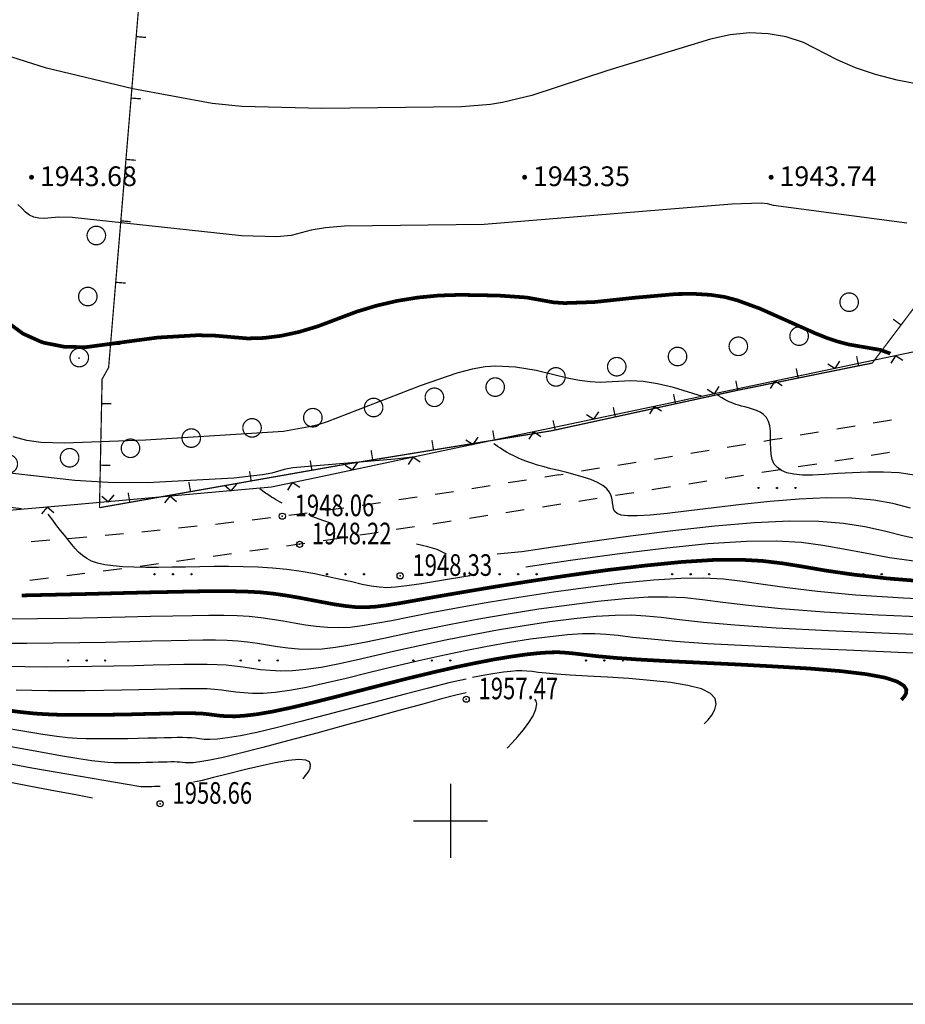
# Model space of a CAD drawing. Units: metres. Extents: x 16709 to 18530, y 22157 to 24618.
# Drawn here: x 18181 to 18253, y 23837 to 23917 of the extents above; entities that cross this region are included whole.
import ezdxf

# ---------------------------------------------------------------- set-up
doc = ezdxf.new("R2010")
doc.units = ezdxf.units.M
doc.header["$PDSIZE"] = 3
doc.linetypes.add('CONTI', pattern=[0])
for name, color, linetype in [('20-20', 7, 'Continuous'), ('71131000', 250, 'Continuous'), ('82311000', 7, 'Continuous'), ('GOR_B0', 14, 'CONTI'), ('GORIZ0', 9, 'CONTI'), ('PI_OT0', 13, 'CONTI'), ('PI_ST0', 6, 'CONTI'), ('R_Поверхность1_CNT-MAJ', 7, 'Continuous'), ('R_Поверхность1_CNT-MIN', 7, 'Continuous'), ('SIT_L0', 7, 'CONTI'), ('ZAPSK0', 7, 'CONTI'), ('РАМКА', 7, 'Continuous')]:
    doc.layers.add(name, color=color, linetype=linetype)
doc.styles.add('D431', font='txt')
doc.styles.add('SHRFT', font='TXT', dxfattribs={"width": 0.75})

# ---------------------------------------------------------------- blocks, each defined once
blk = doc.blocks.new('*U223')
at = {"layer": '20-20'}
blk.add_hatch(color=256, dxfattribs=at).paths.add_polyline_path([(21465.823, 23552.206, 1), (21466.223, 23552.206, 1)], flags=0)
at = {"layer": '20-20', "color": 104, "true_color": 0x009926, "style": 'D431'}
blk.add_text('1943.68', height=1.6, dxfattribs=at).set_placement((21466.696, 23551.486, 1943.68))
blk = doc.blocks.new('*U226')
at = {"layer": '20-20'}
blk.add_hatch(color=256, dxfattribs=at).paths.add_polyline_path([(21505.823, 23552.206, 1), (21506.223, 23552.206, 1)], flags=0)
at = {"layer": '20-20', "color": 104, "true_color": 0x009926, "style": 'D431'}
blk.add_text('1943.35', height=1.6, dxfattribs=at).set_placement((21506.696, 23551.486, 1943.349))
blk = doc.blocks.new('*U230')
at = {"layer": '20-20'}
blk.add_hatch(color=256, dxfattribs=at).paths.add_polyline_path([(21525.823, 23552.206, 1), (21526.223, 23552.206, 1)], flags=0)
at = {"layer": '20-20', "color": 104, "true_color": 0x009926, "style": 'D431'}
blk.add_text('1943.74', height=1.6, dxfattribs=at).set_placement((21526.696, 23551.486, 1943.744))
blk = doc.blocks.new('*U240')
at = {"layer": '71131000', "linetype": 'Continuous', "const_width": 0.1}
for points in [[(21471.176, 23546.736, 1), (21471.383, 23548.222, 1)], [(21470.485, 23541.784, 1), (21470.692, 23543.27, 1)], [(21469.794, 23536.832, 1), (21470.001, 23538.318, 1)]]:
    blk.add_lwpolyline(points, format="xyb", close=True, dxfattribs=at)
at = {"layer": '71131000', "flags": 128}
blk.add_lwpolyline([(21469.884, 23537.476), (21469.898, 23537.575)], dxfattribs=at)
blk = doc.blocks.new('*U241')
at = {"layer": '71131000', "linetype": 'Continuous', "const_width": 0.1}
for points in [[(21531.771, 23541.596, 1), (21532.934, 23542.543, 1)], [(21527.553, 23539.192, 1), (21529.032, 23539.441, 1)], [(21522.622, 23538.365, 1), (21524.101, 23538.613, 1)], [(21517.691, 23537.538, 1), (21519.17, 23537.786, 1)], [(21512.76, 23536.71, 1), (21514.239, 23536.959, 1)], [(21507.828, 23535.883, 1), (21509.308, 23536.131, 1)], [(21502.897, 23535.056, 1), (21504.377, 23535.304, 1)], [(21497.966, 23534.228, 1), (21499.446, 23534.477, 1)], [(21493.035, 23533.401, 1), (21494.515, 23533.649, 1)], [(21488.104, 23532.574, 1), (21489.584, 23532.822, 1)], [(21483.173, 23531.746, 1), (21484.652, 23531.994, 1)], [(21478.242, 23530.919, 1), (21479.721, 23531.167, 1)], [(21473.311, 23530.092, 1), (21474.79, 23530.34, 1)], [(21468.365, 23529.372, 1), (21469.858, 23529.523, 1)], [(21458.416, 23528.364, 1), (21459.909, 23528.515, 1)], [(21463.391, 23528.868, 1), (21464.883, 23529.019, 1)], [(21453.442, 23527.86, 1), (21454.934, 23528.011, 1)], [(21448.467, 23527.357, 1), (21449.96, 23527.508, 1)]]:
    blk.add_lwpolyline(points, format="xyb", close=True, dxfattribs=at)
at = {"layer": '71131000', "flags": 128}
blk.add_lwpolyline([(21449.114, 23527.422), (21449.213, 23527.432)], dxfattribs=at)
blk = doc.blocks.new('*U292')
at = {"layer": '82311000', "flags": 128}
blk.add_lwpolyline([(21471.596, 23524.668, 0.1, 0.1, 0), (21474.058, 23525.102, 0.1, 0.1, 0), (21478.982, 23525.97, 0.1, 0.1, 0), (21483.906, 23526.839, 0.1, 0.1, 0), (21488.83, 23527.707, 0.1, 0.1, 0), (21491.625, 23528.2, 0.1, 0.1, 0), (21493.759, 23528.547, 0.1, 0.1, 0), (21498.694, 23529.35, 0.1, 0.1, 0), (21503.629, 23530.153, 0.1, 0.1, 0), (21508.294, 23530.912, 0.1, 0.1, 0), (21508.562, 23530.97, 0.1, 0.1, 0), (21513.447, 23532.034, 0.1, 0.1, 0), (21518.333, 23533.098, 0.1, 0.1, 0), (21523.177, 23534.153, 0.1, 0.1, 0), (21523.373, 23534.193, 0.1, 0.1, 0), (21528.274, 23535.185, 0.1, 0.1, 0), (21533.174, 23536.177, 0.1, 0.1, 0), (21534.29, 23536.402, 0.1, 0.1, 0), (21536.618, 23539.484, 0.1, 0.1, 0), (21538.787, 23542.355, 0.1, 0.1, 0)], format="xyseb", dxfattribs=at)
at = {"layer": '82311000', "linetype": 'Continuous', "const_width": 0.1}
for points in [[(21536.618, 23539.484), (21535.98, 23539.966)], [(21533.174, 23536.177), (21533.016, 23536.961)], [(21528.274, 23535.185), (21528.115, 23535.969)], [(21523.373, 23534.193), (21523.214, 23534.977)], [(21518.333, 23533.098), (21518.163, 23533.88)], [(21513.447, 23532.034), (21513.277, 23532.816)], [(21508.562, 23530.97), (21508.392, 23531.752)], [(21503.629, 23530.153), (21503.501, 23530.943)], [(21498.694, 23529.35), (21498.566, 23530.14)], [(21493.759, 23528.547), (21493.631, 23529.337)], [(21488.83, 23527.707), (21488.692, 23528.495)], [(21483.906, 23526.839), (21483.767, 23527.627)], [(21478.982, 23525.97), (21478.843, 23526.758)], [(21474.058, 23525.102), (21473.919, 23525.89)]]:
    blk.add_lwpolyline(points, dxfattribs=at)
blk = doc.blocks.new('*U293')
at = {"layer": '82311000', "flags": 128}
blk.add_lwpolyline([(21474.989, 23567.868, 0.1, 0.1, 0), (21474.574, 23562.885, 0.1, 0.1, 0), (21474.401, 23560.81, 0.1, 0.1, 0), (21474.159, 23557.902, 0.1, 0.1, 0), (21473.743, 23552.92, 0.1, 0.1, 0), (21473.328, 23547.937, 0.1, 0.1, 0), (21472.913, 23542.954, 0.1, 0.1, 0), (21472.498, 23537.971, 0.1, 0.1, 0), (21472.337, 23536.045, 0.1, 0.1, 0), (21471.808, 23535.093, 0.1, 0.1, 0), (21471.768, 23533.116, 0.1, 0.1, 0), (21471.666, 23528.117, 0.1, 0.1, 0), (21471.596, 23524.668, 0, 0, 0)], format="xyseb", dxfattribs=at)
at = {"layer": '82311000', "linetype": 'Continuous', "const_width": 0.1}
for points in [[(21474.574, 23562.885), (21475.371, 23562.819)], [(21474.159, 23557.902), (21474.956, 23557.836)], [(21473.743, 23552.92), (21474.541, 23552.853)], [(21473.328, 23547.937), (21474.125, 23547.87)], [(21472.913, 23542.954), (21473.71, 23542.888)], [(21472.498, 23537.971), (21473.295, 23537.905)], [(21471.768, 23533.116), (21472.568, 23533.099)], [(21471.666, 23528.117), (21472.466, 23528.1)]]:
    blk.add_lwpolyline(points, dxfattribs=at)
blk = doc.blocks.new('BL_2016')
at = {"color": 0}
for centre in [(0, 0), (1.5, 0), (3, 0)]:
    blk.add_circle(centre, 0.05, dxfattribs=at)
blk = doc.blocks.new('урнке5')
at = {"color": 1}
blk.add_lwpolyline([(21251.342, 23813.714), (21784.902, 23813.714), (21784.902, 23485.107), (21251.342, 23485.107)], close=True, dxfattribs=at)
at = {"layer": 'GOR_B0', "color": 14, "const_width": 0.3, "elevation": 1936.53}
for points in [[(21536.587, 23509.808), (21536.797, 23510.038), (21536.967, 23510.318), (21536.997, 23510.638), (21536.787, 23510.958), (21536.247, 23511.288), (21535.267, 23511.608), (21533.757, 23511.888), (21531.667, 23512.138), (21529.117, 23512.348), (21526.277, 23512.518), (21523.307, 23512.678), (21520.367, 23512.818), (21517.647, 23512.948), (21515.297, 23513.078), (21513.447, 23513.208), (21512.027, 23513.338), (21510.957, 23513.458), (21510.117, 23513.558), (21509.427, 23513.628), (21508.767, 23513.668), (21508.037, 23513.658), (21507.167, 23513.598), (21506.137, 23513.488), (21504.947, 23513.318), (21503.607, 23513.098), (21502.107, 23512.808), (21500.467, 23512.468), (21498.677, 23512.058), (21496.757, 23511.598), (21494.767, 23511.098), (21492.747, 23510.578), (21490.757, 23510.068), (21488.877, 23509.598), (21487.147, 23509.188), (21485.637, 23508.868), (21484.377, 23508.648), (21483.357, 23508.528), (21482.537, 23508.468), (21481.867, 23508.478), (21481.317, 23508.518), (21480.837, 23508.578), (21480.387, 23508.638), (21479.937, 23508.688), (21479.457, 23508.708), (21478.947, 23508.728), (21478.367, 23508.728), (21477.707, 23508.718), (21476.957, 23508.698), (21476.087, 23508.678), (21475.097, 23508.658), (21474.007, 23508.628), (21472.857, 23508.608), (21471.667, 23508.588), (21470.487, 23508.588), (21469.337, 23508.588), (21468.257, 23508.598), (21467.257, 23508.638), (21466.277, 23508.698), (21465.227, 23508.808), (21464.027, 23508.958)], [(21535.447, 23519.658), (21532.707, 23519.968), (21530.497, 23520.288), (21528.637, 23520.608), (21526.967, 23520.878), (21525.307, 23521.078), (21523.497, 23521.178), (21521.367, 23521.158), (21518.797, 23520.998), (21515.877, 23520.708), (21512.747, 23520.338), (21509.557, 23519.898), (21506.427, 23519.428), (21503.517, 23518.968), (21500.967, 23518.538), (21498.867, 23518.178), (21497.187, 23517.878), (21495.837, 23517.638), (21494.747, 23517.468), (21493.847, 23517.358), (21493.047, 23517.318), (21492.267, 23517.338), (21491.447, 23517.428), (21490.577, 23517.558), (21489.657, 23517.728), (21488.707, 23517.908), (21487.717, 23518.098), (21486.707, 23518.268), (21485.677, 23518.418), (21484.617, 23518.528), (21483.507, 23518.588), (21482.287, 23518.618), (21480.927, 23518.628), (21479.387, 23518.608), (21477.627, 23518.568), (21475.587, 23518.528), (21473.197, 23518.468), (21470.587, 23518.398), (21467.897, 23518.338), (21465.227, 23518.278)], [(21545.957, 23519.018), (21542.097, 23519.198), (21538.547, 23519.408), (21535.447, 23519.658)]]:
    blk.add_lwpolyline(points, dxfattribs=at)
at = {"layer": 'GORIZ0', "color": 9, "elevation": 1936.53}
for points in [[(21501.287, 23510.388), (21500.437, 23510.178), (21499.287, 23509.878), (21497.767, 23509.468), (21495.917, 23508.968), (21493.797, 23508.378), (21491.507, 23507.748), (21489.167, 23507.108), (21486.887, 23506.498), (21484.787, 23505.938), (21482.977, 23505.478), (21481.557, 23505.138), (21480.477, 23504.908), (21479.687, 23504.768), (21479.137, 23504.708), (21478.747, 23504.688), (21478.487, 23504.698), (21478.267, 23504.728), (21478.057, 23504.748), (21477.847, 23504.758), (21477.607, 23504.768), (21477.337, 23504.768), (21477.037, 23504.758), (21476.687, 23504.758), (21476.287, 23504.748), (21475.837, 23504.728), (21475.327, 23504.718), (21474.797, 23504.708), (21474.257, 23504.698), (21473.707, 23504.698), (21473.177, 23504.698), (21472.687, 23504.698), (21472.207, 23504.718), (21471.667, 23504.768), (21470.927, 23504.858), (21469.867, 23505.028), (21468.367, 23505.278), (21466.317, 23505.638), (21463.587, 23506.138)], [(21501.287, 23511.498), (21499.877, 23511.178), (21498.227, 23510.768), (21496.337, 23510.278), (21494.277, 23509.738), (21492.127, 23509.158), (21489.957, 23508.588), (21487.877, 23508.048), (21485.967, 23507.568), (21484.307, 23507.168), (21482.967, 23506.888), (21481.917, 23506.718), (21481.117, 23506.618), (21480.497, 23506.588), (21480.037, 23506.598), (21479.657, 23506.638), (21479.327, 23506.688), (21478.997, 23506.718), (21478.647, 23506.738), (21478.277, 23506.748), (21477.847, 23506.748), (21477.367, 23506.738), (21476.817, 23506.728), (21476.187, 23506.708), (21475.467, 23506.698), (21474.667, 23506.678), (21473.827, 23506.658), (21472.957, 23506.648), (21472.097, 23506.638), (21471.257, 23506.638), (21470.467, 23506.648), (21469.737, 23506.678), (21468.967, 23506.738), (21468.077, 23506.838), (21466.947, 23506.988), (21465.477, 23507.228), (21463.567, 23507.558)], [(21537.617, 23528.038), (21536.397, 23528.218), (21535.137, 23528.288), (21533.867, 23528.288), (21532.627, 23528.228), (21531.447, 23528.158), (21530.357, 23528.088), (21529.377, 23528.038), (21528.557, 23528.048), (21527.867, 23528.108), (21527.307, 23528.228), (21526.857, 23528.408), (21526.527, 23528.648), (21526.277, 23528.938), (21526.117, 23529.298), (21526.027, 23529.708), (21525.987, 23530.168), (21525.977, 23530.648), (21525.977, 23531.128), (21525.967, 23531.598), (21525.917, 23532.028), (21525.817, 23532.398), (21525.647, 23532.708), (21525.417, 23532.948), (21525.137, 23533.138), (21524.837, 23533.288), (21524.517, 23533.398), (21524.197, 23533.488), (21523.897, 23533.568), (21523.627, 23533.638), (21523.377, 23533.708), (21523.157, 23533.778), (21522.957, 23533.848), (21522.777, 23533.918), (21522.607, 23533.988), (21522.447, 23534.068), (21522.307, 23534.138), (21522.167, 23534.218), (21522.037, 23534.298), (21521.927, 23534.368), (21521.827, 23534.438), (21521.737, 23534.498), (21521.667, 23534.548)], [(21540.397, 23513.478), (21536.337, 23513.658), (21532.127, 23513.828), (21527.997, 23513.998), (21524.167, 23514.178), (21520.867, 23514.348), (21518.267, 23514.538), (21516.287, 23514.718), (21514.777, 23514.878), (21513.607, 23515.018), (21512.637, 23515.118), (21511.717, 23515.168), (21510.707, 23515.158), (21509.497, 23515.078), (21508.087, 23514.928), (21506.507, 23514.718), (21504.797, 23514.458), (21502.977, 23514.138), (21501.077, 23513.768), (21499.137, 23513.358), (21497.187, 23512.908), (21495.247, 23512.448), (21493.357, 23511.988), (21491.557, 23511.548), (21489.867, 23511.148), (21488.327, 23510.818), (21486.957, 23510.558), (21485.797, 23510.408), (21484.807, 23510.328), (21483.957, 23510.318), (21483.237, 23510.368), (21482.597, 23510.438), (21482.007, 23510.518), (21481.447, 23510.598), (21480.867, 23510.648), (21480.267, 23510.688), (21479.607, 23510.708), (21478.877, 23510.708), (21478.047, 23510.698), (21477.087, 23510.678), (21475.987, 23510.648), (21474.727, 23510.618), (21473.347, 23510.588), (21471.877, 23510.558), (21470.377, 23510.538), (21468.867, 23510.528), (21467.407, 23510.528), (21466.037, 23510.558), (21464.777, 23510.598)], [(21540.947, 23514.978), (21535.617, 23515.178), (21530.677, 23515.398), (21526.427, 23515.628), (21523.087, 23515.858), (21520.537, 23516.088), (21518.597, 23516.298), (21517.097, 23516.478), (21515.847, 23516.608), (21514.667, 23516.668), (21513.367, 23516.658), (21511.817, 23516.558), (21510.037, 23516.378), (21508.067, 23516.128), (21505.987, 23515.818), (21503.837, 23515.458), (21501.687, 23515.068), (21499.597, 23514.658), (21497.607, 23514.228), (21495.727, 23513.808), (21493.977, 23513.398), (21492.357, 23513.028), (21490.867, 23512.698), (21489.507, 23512.438), (21488.287, 23512.258), (21487.207, 23512.158), (21486.247, 23512.138), (21485.387, 23512.178), (21484.607, 23512.248), (21483.877, 23512.348), (21483.187, 23512.458), (21482.497, 23512.548), (21481.807, 23512.618), (21481.077, 23512.658), (21480.277, 23512.688), (21479.387, 23512.688), (21478.377, 23512.678), (21477.217, 23512.648), (21475.887, 23512.618), (21474.367, 23512.578), (21472.687, 23512.548), (21470.907, 23512.508), (21469.087, 23512.488), (21467.257, 23512.468), (21465.487, 23512.478), (21463.827, 23512.508)], [(21537.317, 23525.368), (21535.897, 23525.728), (21534.347, 23526.008), (21532.567, 23526.168), (21530.527, 23526.188), (21528.297, 23526.088), (21525.957, 23525.898), (21523.627, 23525.658), (21521.387, 23525.388), (21519.337, 23525.138), (21517.587, 23524.938), (21516.197, 23524.798), (21515.147, 23524.738), (21514.387, 23524.738), (21513.867, 23524.798), (21513.537, 23524.918), (21513.347, 23525.078), (21513.247, 23525.278), (21513.197, 23525.518), (21513.157, 23525.778), (21513.117, 23526.068), (21513.037, 23526.358), (21512.907, 23526.648), (21512.697, 23526.938), (21512.377, 23527.198), (21511.937, 23527.448), (21511.397, 23527.678), (21510.787, 23527.878), (21510.127, 23528.068), (21509.457, 23528.238), (21508.787, 23528.408), (21508.157, 23528.558), (21507.597, 23528.708), (21507.077, 23528.858), (21506.617, 23528.998), (21506.207, 23529.148), (21505.827, 23529.288), (21505.477, 23529.438), (21505.157, 23529.598), (21504.847, 23529.748), (21504.557, 23529.908), (21504.297, 23530.068), (21504.057, 23530.218), (21503.837, 23530.358), (21503.657, 23530.488), (21503.517, 23530.588)], [(21486.367, 23525.758), (21486.187, 23525.858), (21486.017, 23525.958), (21485.827, 23526.068), (21485.657, 23526.168), (21485.497, 23526.258), (21485.357, 23526.348), (21485.227, 23526.428), (21485.107, 23526.508), (21485.007, 23526.578), (21484.557, 23526.918)], [(21541.237, 23517.828), (21536.757, 23518.048), (21532.877, 23518.308), (21529.777, 23518.598), (21527.337, 23518.888), (21525.377, 23519.168), (21523.707, 23519.408), (21522.167, 23519.588), (21520.557, 23519.678), (21518.697, 23519.658), (21516.477, 23519.518), (21513.927, 23519.268), (21511.187, 23518.928), (21508.367, 23518.538), (21505.567, 23518.108), (21502.907, 23517.668), (21500.507, 23517.248), (21498.447, 23516.858), (21496.697, 23516.518), (21495.217, 23516.228), (21493.957, 23515.988), (21492.847, 23515.808), (21491.867, 23515.688), (21490.937, 23515.648), (21490.027, 23515.668), (21489.127, 23515.748), (21488.237, 23515.878), (21487.337, 23516.028), (21486.437, 23516.178), (21485.537, 23516.338), (21484.617, 23516.458), (21483.687, 23516.558), (21482.697, 23516.618), (21481.617, 23516.648), (21480.417, 23516.648), (21479.057, 23516.628), (21477.487, 23516.598), (21475.687, 23516.558), (21473.627, 23516.508), (21471.367, 23516.458), (21468.967, 23516.408), (21466.497, 23516.378), (21464.037, 23516.358)], [(21501.607, 23519.868), (21501.507, 23519.858), (21501.417, 23519.838), (21499.287, 23519.488), (21497.667, 23519.228), (21496.457, 23519.048), (21495.547, 23518.948), (21494.837, 23518.908), (21494.227, 23518.948), (21493.587, 23519.038), (21492.857, 23519.178), (21492.017, 23519.368), (21491.087, 23519.578), (21490.077, 23519.798), (21489.007, 23520.018), (21487.887, 23520.208), (21486.737, 23520.378), (21485.567, 23520.488), (21484.387, 23520.568), (21483.197, 23520.608), (21482.007, 23520.628), (21480.837, 23520.618), (21479.667, 23520.598), (21478.517, 23520.578), (21477.397, 23520.558), (21476.317, 23520.548), (21475.287, 23520.548), (21474.327, 23520.568), (21473.437, 23520.608), (21472.647, 23520.668), (21471.957, 23520.768), (21471.377, 23520.898), (21470.897, 23521.068), (21470.497, 23521.268), (21470.147, 23521.508), (21469.847, 23521.778), (21469.567, 23522.088), (21469.287, 23522.418), (21468.987, 23522.788), (21468.687, 23523.168), (21468.377, 23523.558), (21468.087, 23523.938), (21467.817, 23524.298), (21467.577, 23524.608), (21467.377, 23524.868)], [(21490.217, 23524.178), (21489.647, 23524.358), (21489.137, 23524.538), (21488.677, 23524.708)], [(21538.567, 23522.718), (21536.827, 23523.098), (21535.227, 23523.488), (21533.617, 23523.838), (21531.887, 23524.108), (21529.897, 23524.278), (21527.517, 23524.298), (21524.667, 23524.158), (21521.457, 23523.888), (21518.057, 23523.508), (21514.617, 23523.078), (21511.327, 23522.628), (21508.327, 23522.198), (21505.797, 23521.828), (21503.807, 23521.618)], [(21463.567, 23514.418), (21465.647, 23514.418), (21467.787, 23514.428), (21469.937, 23514.458), (21472.027, 23514.498), (21473.997, 23514.538), (21475.787, 23514.588), (21477.357, 23514.628), (21478.717, 23514.648), (21479.907, 23514.668), (21480.947, 23514.668), (21481.887, 23514.638), (21482.747, 23514.588), (21483.557, 23514.508), (21484.357, 23514.398), (21485.157, 23514.268), (21485.967, 23514.138), (21486.807, 23514.028), (21487.687, 23513.948), (21488.617, 23513.918), (21489.607, 23513.948), (21490.687, 23514.068), (21491.857, 23514.258), (21493.157, 23514.508), (21494.597, 23514.808), (21496.217, 23515.158), (21498.027, 23515.548), (21500.047, 23515.948), (21502.297, 23516.368), (21504.697, 23516.788), (21507.177, 23517.178), (21509.627, 23517.528), (21511.977, 23517.818), (21514.147, 23518.038), (21516.037, 23518.158), (21517.617, 23518.178), (21519.017, 23518.098), (21520.457, 23517.938), (21522.107, 23517.728), (21524.177, 23517.488), (21526.847, 23517.218), (21530.317, 23516.958), (21534.697, 23516.708), (21539.777, 23516.488)], [(21499.687, 23521.618), (21498.937, 23522.008), (21498.167, 23522.208), (21497.247, 23522.428)], [(21538.007, 23521.008), (21535.637, 23521.338), (21533.657, 23521.698), (21531.897, 23522.038), (21530.217, 23522.338), (21528.447, 23522.568), (21526.437, 23522.688), (21524.037, 23522.658), (21520.897, 23522.458), (21517.327, 23522.098), (21513.537, 23521.638), (21509.737, 23521.118), (21506.117, 23520.578)], [(21520.597, 23507.848), (21520.907, 23508.188), (21521.217, 23508.578), (21521.457, 23509.018), (21521.567, 23509.458), (21521.477, 23509.908), (21521.107, 23510.318), (21520.387, 23510.688), (21519.277, 23510.978), (21517.847, 23511.208), (21516.217, 23511.388), (21514.477, 23511.528), (21512.747, 23511.638), (21511.127, 23511.728), (21509.727, 23511.808), (21508.617, 23511.888), (21507.777, 23511.968), (21507.137, 23512.038), (21506.627, 23512.098), (21506.207, 23512.138), (21505.807, 23512.158), (21505.377, 23512.158), (21504.897, 23512.118), (21504.317, 23512.058), (21503.617, 23511.958), (21502.787, 23511.808), (21501.797, 23511.608)], [(21470.957, 23501.838), (21469.627, 23502.088), (21467.967, 23502.408), (21465.967, 23502.788), (21463.617, 23503.238), (21460.927, 23503.748), (21457.887, 23504.318), (21454.497, 23504.958), (21450.767, 23505.658), (21446.827, 23506.398), (21442.827, 23507.148), (21438.897, 23507.888), (21435.197, 23508.588), (21431.857, 23509.218), (21429.037, 23509.758), (21428.137, 23509.938), (21427.327, 23510.098)], [(21476.457, 23502.778), (21476.387, 23502.778), (21476.197, 23502.768), (21475.997, 23502.768), (21475.777, 23502.758), (21475.547, 23502.758), (21475.327, 23502.748), (21475.107, 23502.748), (21474.897, 23502.748), (21466.057, 23504.278), (21462.147, 23504.998), (21457.567, 23505.848), (21452.547, 23506.778), (21447.377, 23507.748), (21442.307, 23508.698), (21437.607, 23509.598), (21433.547, 23510.388), (21432.807, 23510.538), (21432.107, 23510.678)], [(21504.617, 23505.898), (21505.007, 23506.328), (21505.467, 23506.838), (21505.927, 23507.388), (21506.357, 23507.958), (21506.707, 23508.518), (21506.937, 23509.038), (21507.007, 23509.478), (21506.957, 23509.688), (21506.847, 23509.858)], [(21488.057, 23503.398), (21488.257, 23503.658), (21488.457, 23503.948), (21488.617, 23504.248), (21488.667, 23504.528), (21488.567, 23504.768), (21488.267, 23504.918), (21487.707, 23504.968), (21486.857, 23504.888), (21485.787, 23504.698), (21484.567, 23504.438), (21483.277, 23504.138), (21481.997, 23503.818), (21480.797, 23503.508), (21479.757, 23503.238), (21479.157, 23503.128)]]:
    blk.add_lwpolyline(points, dxfattribs=at)
at = {"layer": 'PI_ST0', "color": 6}
for centre in [(21486.367, 23524.708, 1936.53), (21487.767, 23522.428, 1936.53), (21495.927, 23519.868, 1936.53), (21501.287, 23509.858, 1936.53), (21476.457, 23501.378, 1936.53)]:
    blk.add_circle(centre, 0.25, dxfattribs=at)
for p in [(21486.367, 23524.708, 1936.53), (21487.767, 23522.428, 1936.53), (21495.927, 23519.868, 1936.53), (21501.287, 23509.858, 1936.53), (21476.457, 23501.378, 1936.53)]:
    blk.add_point(p, dxfattribs=at)
at = {"layer": 'R_Поверхность1_CNT-MAJ', "color": 42, "const_width": 0.3, "elevation": 1945}
blk.add_lwpolyline([(21535.7, 23537.896), (21535.682, 23537.906), (21534.886, 23538.195), (21532.29, 23538.644), (21531.406, 23538.881), (21530.518, 23539.177), (21529.625, 23539.534), (21525.096, 23541.555), (21523.262, 23542.223), (21522.264, 23542.489), (21521.11, 23542.662), (21519.801, 23542.742), (21518.337, 23542.73), (21514.942, 23542.43), (21511.668, 23542.079), (21509.255, 23541.996), (21508.372, 23542.055), (21506.189, 23542.448), (21503.886, 23542.609), (21500.793, 23542.664), (21499.062, 23542.61), (21497.357, 23542.446), (21495.678, 23542.173), (21494.024, 23541.79), (21492.396, 23541.297), (21489.231, 23540.106), (21487.725, 23539.655), (21486.275, 23539.341), (21484.88, 23539.166), (21483.542, 23539.128), (21480.935, 23539.353), (21479.474, 23539.388), (21476.236, 23539.197), (21470.367, 23538.412), (21468.63, 23538.46), (21467.048, 23538.774), (21466.8, 23538.852), (21465.325, 23539.517), (21464.023, 23540.478)], dxfattribs=at)
at = {"layer": 'R_Поверхность1_CNT-MIN', "color": 44}
for points, elevation in [([(21538.061, 23559.725), (21536.242, 23560.084), (21534.477, 23560.549), (21532.868, 23561.094), (21531.373, 23561.73), (21528.643, 23563.123), (21527.24, 23563.588), (21525.783, 23563.85), (21524.274, 23563.908), (21522.71, 23563.763), (21521.094, 23563.415), (21512.78, 23560.854), (21506.598, 23558.827), (21504.24, 23558.268), (21503.252, 23558.108), (21500.909, 23557.911), (21489.58, 23557.78), (21483.083, 23557.931), (21480.665, 23558.188), (21474.249, 23559.366), (21467.225, 23561.062), (21460.386, 23563.205)], 1943), ([(21537.025, 23548.481), (21526.222, 23549.909), (21525.736, 23550.035), (21525.227, 23550.105), (21522.831, 23550.016), (21502.732, 23548.379), (21491.423, 23548.232), (21489.883, 23548.095), (21488.709, 23547.909), (21487.091, 23547.469), (21485.915, 23547.371), (21483.07, 23547.447), (21469.316, 23548.94), (21468.231, 23548.968), (21467.051, 23548.865), (21466.61, 23548.883), (21466.212, 23548.972), (21465.854, 23549.133), (21465.539, 23549.366), (21465.266, 23549.67), (21464.909, 23550.003)], 1944), ([(21520.465, 23534.428), (21518.114, 23535.141), (21516.795, 23535.439), (21515.63, 23535.623), (21514.619, 23535.692), (21512.161, 23535.562), (21511.331, 23535.61), (21510.481, 23535.717), (21509.611, 23535.884), (21506.963, 23536.538), (21505.284, 23536.795), (21503.685, 23536.881), (21502.814, 23536.817), (21501.758, 23536.622), (21500.518, 23536.298), (21497.552, 23535.284), (21490.011, 23532.349), (21489.169, 23532.088), (21488.559, 23531.943), (21486.456, 23531.578), (21475.258, 23530.882), (21468.697, 23530.633), (21466.786, 23530.682), (21465.652, 23530.86), (21464.521, 23531.145)], 1946), ([(21497.148, 23529.535), (21495.507, 23529.329), (21487.213, 23528.636), (21486.507, 23528.497), (21485.52, 23528.196), (21484.754, 23528.052), (21482.433, 23527.787), (21475.404, 23527.41), (21472.231, 23527.428), (21469.542, 23527.605), (21463.279, 23528.307)], 1947), ([(21465.215, 23525.317), (21464.538, 23525.383), (21460.005, 23525.984), (21458.453, 23526.348), (21455.212, 23527.41), (21451.782, 23528.89), (21449.646, 23529.97), (21446.102, 23532.063), (21444.196, 23533.349), (21441.091, 23535.694), (21430.399, 23544.161), (21427.745, 23545.986), (21426.615, 23546.667), (21425.616, 23547.191), (21424.749, 23547.561), (21424.013, 23547.776), (21413.911, 23549.351), (21407.87, 23550.005), (21401.764, 23550.259), (21388.122, 23549.876)], 1948)]:
    blk.add_lwpolyline(points, dxfattribs=dict(at, elevation=elevation))
at = {"layer": 'SIT_L0', "color": 7}
for p, q in [((21538.557, 23538.228, 1936.53), (21528.767, 23536.168, 1936.53)), ((21531.217, 23536.688, 1936.53), (21531.607, 23537.278, 1936.53)), ((21536.107, 23537.718, 1936.53), (21535.727, 23537.118, 1936.53)), ((21536.707, 23537.328, 1936.53), (21536.107, 23537.718, 1936.53)), ((21530.627, 23537.068, 1936.53), (21531.217, 23536.688, 1936.53)), ((21528.767, 23536.178, 1936.53), (21518.977, 23534.118, 1936.53)), ((21526.317, 23535.668, 1936.53), (21525.937, 23535.068, 1936.53)), ((21526.917, 23535.278, 1936.53), (21526.317, 23535.668, 1936.53)), ((21520.837, 23535.018, 1936.53), (21521.427, 23534.638, 1936.53)), ((21521.427, 23534.638, 1936.53), (21521.817, 23535.228, 1936.53)), ((21518.987, 23534.118, 1936.53), (21509.197, 23532.058, 1936.53)), ((21516.537, 23533.608, 1936.53), (21516.157, 23533.008, 1936.53)), ((21517.137, 23533.218, 1936.53), (21516.537, 23533.608, 1936.53)), ((21511.057, 23532.958, 1936.53), (21511.647, 23532.578, 1936.53)), ((21511.647, 23532.578, 1936.53), (21512.037, 23533.168, 1936.53)), ((21534.307, 23532.278, 1936.53), (21535.787, 23532.528, 1936.53)), ((21509.197, 23532.058, 1936.53), (21499.407, 23529.998, 1936.53)), ((21531.347, 23531.788, 1936.53), (21532.827, 23532.038, 1936.53)), ((21501.267, 23530.898, 1936.53), (21501.857, 23530.518, 1936.53)), ((21501.857, 23530.518, 1936.53), (21502.247, 23531.108, 1936.53)), ((21506.747, 23531.548, 1936.53), (21506.367, 23530.948, 1936.53)), ((21507.347, 23531.158, 1936.53), (21506.747, 23531.548, 1936.53)), ((21525.427, 23530.798, 1936.53), (21526.127, 23530.918, 1936.53)), ((21526.127, 23530.918, 1936.53), (21526.907, 23531.048, 1936.53)), ((21528.387, 23531.298, 1936.53), (21529.867, 23531.548, 1936.53)), ((21519.507, 23529.818, 1936.53), (21520.987, 23530.068, 1936.53)), ((21522.467, 23530.308, 1936.53), (21523.947, 23530.558, 1936.53)), ((21499.407, 23529.998, 1936.53), (21489.617, 23527.938, 1936.53)), ((21496.957, 23529.488, 1936.53), (21496.577, 23528.888, 1936.53)), ((21497.557, 23529.098, 1936.53), (21496.957, 23529.488, 1936.53)), ((21516.557, 23529.338, 1936.53), (21517.567, 23529.498, 1936.53)), ((21517.567, 23529.498, 1936.53), (21518.027, 23529.578, 1936.53)), ((21532.677, 23529.398, 1936.53), (21531.197, 23529.168, 1936.53)), ((21534.827, 23529.738, 1936.53), (21534.147, 23529.628, 1936.53)), ((21535.627, 23529.868, 1936.53), (21534.827, 23529.738, 1936.53)), ((21491.477, 23528.838, 1936.53), (21492.067, 23528.458, 1936.53)), ((21492.067, 23528.458, 1936.53), (21492.457, 23529.048, 1936.53)), ((21510.627, 23528.378, 1936.53), (21512.107, 23528.618, 1936.53)), ((21513.587, 23528.858, 1936.53), (21515.067, 23529.098, 1936.53)), ((21526.747, 23528.468, 1936.53), (21525.267, 23528.238, 1936.53)), ((21529.717, 23528.928, 1936.53), (21528.227, 23528.698, 1936.53)), ((21489.627, 23527.938, 1936.53), (21485.497, 23527.068, 1936.53)), ((21504.697, 23527.428, 1936.53), (21506.177, 23527.658, 1936.53)), ((21507.657, 23527.898, 1936.53), (21508.787, 23528.078, 1936.53)), ((21508.787, 23528.068, 1936.53), (21509.147, 23528.128, 1936.53)), ((21523.787, 23527.998, 1936.53), (21522.297, 23527.768, 1936.53)), ((21485.497, 23527.058, 1936.53), (21479.737, 23526.548, 1936.53)), ((21481.687, 23527.228, 1936.53), (21482.227, 23526.768, 1936.53)), ((21482.227, 23526.768, 1936.53), (21482.677, 23527.318, 1936.53)), ((21487.177, 23527.428, 1936.53), (21486.797, 23526.828, 1936.53)), ((21487.777, 23527.038, 1936.53), (21487.177, 23527.428, 1936.53)), ((21501.737, 23526.958, 1936.53), (21503.217, 23527.188, 1936.53)), ((21517.847, 23527.078, 1936.53), (21516.357, 23526.838, 1936.53)), ((21520.817, 23527.538, 1936.53), (21519.337, 23527.308, 1936.53)), ((21479.737, 23526.548, 1936.53), (21469.777, 23525.658, 1936.53)), ((21471.727, 23526.338, 1936.53), (21472.267, 23525.878, 1936.53)), ((21472.267, 23525.878, 1936.53), (21472.717, 23526.428, 1936.53)), ((21477.247, 23526.328, 1936.53), (21476.797, 23525.788, 1936.53)), ((21477.787, 23525.868, 1936.53), (21477.247, 23526.328, 1936.53)), ((21495.817, 23526.048, 1936.53), (21497.297, 23526.268, 1936.53)), ((21498.777, 23526.498, 1936.53), (21500.257, 23526.718, 1936.53)), ((21511.917, 23526.148, 1936.53), (21510.427, 23525.908, 1936.53)), ((21514.877, 23526.608, 1936.53), (21513.397, 23526.378, 1936.53)), ((21469.777, 23525.668, 1936.53), (21459.817, 23524.778, 1936.53)), ((21467.287, 23525.448, 1936.53), (21466.837, 23524.908, 1936.53)), ((21467.827, 23524.988, 1936.53), (21467.287, 23525.448, 1936.53)), ((21489.877, 23525.188, 1936.53), (21491.367, 23525.398, 1936.53)), ((21492.847, 23525.598, 1936.53), (21494.327, 23525.818, 1936.53)), ((21508.957, 23525.678, 1936.53), (21507.477, 23525.448, 1936.53)), ((21483.917, 23524.418, 1936.53), (21485.407, 23524.588, 1936.53)), ((21486.907, 23524.778, 1936.53), (21488.397, 23524.988, 1936.53)), ((21503.027, 23524.758, 1936.53), (21501.547, 23524.528, 1936.53)), ((21505.997, 23525.218, 1936.53), (21504.507, 23524.988, 1936.53)), ((21477.947, 23523.758, 1936.53), (21479.447, 23523.918, 1936.53)), ((21480.937, 23524.068, 1936.53), (21482.427, 23524.238, 1936.53)), ((21497.097, 23523.848, 1936.53), (21495.617, 23523.618, 1936.53)), ((21500.067, 23524.298, 1936.53), (21498.577, 23524.068, 1936.53)), ((21469.007, 23522.898, 1936.53), (21470.497, 23523.038, 1936.53)), ((21471.997, 23523.168, 1936.53), (21473.487, 23523.308, 1936.53)), ((21474.967, 23523.448, 1936.53), (21476.457, 23523.608, 1936.53)), ((21491.157, 23522.928, 1936.53), (21489.677, 23522.708, 1936.53)), ((21493.467, 23523.278, 1936.53), (21492.647, 23523.158, 1936.53)), ((21494.137, 23523.388, 1936.53), (21493.467, 23523.288, 1936.53)), ((21466.007, 23522.658, 1936.53), (21467.507, 23522.778, 1936.53)), ((21485.227, 23522.068, 1936.53), (21483.737, 23521.858, 1936.53)), ((21487.767, 23522.428, 1936.53), (21486.707, 23522.278, 1936.53)), ((21488.187, 23522.488, 1936.53), (21487.767, 23522.428, 1936.53)), ((21482.257, 23521.648, 1936.53), (21480.767, 23521.448, 1936.53)), ((21476.317, 23520.838, 1936.53), (21474.827, 23520.638, 1936.53)), ((21479.277, 23521.238, 1936.53), (21477.787, 23521.038, 1936.53)), ((21467.387, 23519.668, 1936.53), (21465.897, 23519.478, 1936.53)), ((21470.357, 23520.058, 1936.53), (21468.877, 23519.858, 1936.53)), ((21473.337, 23520.438, 1936.53), (21471.847, 23520.238, 1936.53))]:
    blk.add_line(p, q, dxfattribs=at)
at = {"layer": 'РАМКА'}
for p, q in [((21500, 23503), (21500, 23497)), ((21497, 23500), (21503, 23500))]:
    blk.add_line(p, q, dxfattribs=at)
at = {"layer": '20-20'}
for name in ['*U223', '*U226', '*U230']:
    blk.add_blockref(name, (0, 0), dxfattribs=at)
at = {"layer": '71131000'}
for name in ['*U240', '*U241']:
    blk.add_blockref(name, (0, 0), dxfattribs=at)
at = {"layer": '82311000'}
for name in ['*U292', '*U293']:
    blk.add_blockref(name, (-0.06, 0.729), dxfattribs=at)
at = {"layer": 'ZAPSK0', "color": 7}
for p in [(21524.997, 23526.998, 1936.53), (21475.997, 23519.998, 1936.53), (21489.997, 23519.998, 1936.53), (21503.997, 23519.998, 1936.53), (21517.997, 23519.998, 1936.53), (21531.997, 23519.998, 1936.53), (21468.997, 23512.998, 1936.53), (21482.997, 23512.998, 1936.53), (21496.997, 23512.998, 1936.53), (21510.997, 23512.998, 1936.53)]:
    blk.add_blockref('BL_2016', p, dxfattribs=at)
at = {"layer": 'PI_OT0', "color": 13, "style": 'SHRFT', "width": 0.75}
for s, p in [('1948.06', (21487.367, 23524.708, 1936.53)), ('1948.22', (21488.767, 23522.428, 1936.53)), ('1948.33', (21496.927, 23519.868, 1936.53)), ('1957.47', (21502.287, 23509.858, 1936.53)), ('1958.66', (21477.457, 23501.378, 1936.53))]:
    blk.add_text(s, height=1.75, dxfattribs=at).set_placement(p)
blk = doc.blocks.new('екрок')
blk.add_blockref('урнке5', (-4606.814, 0))

msp = doc.modelspace()

# ---------------------------------------------------------------- block references
msp.add_blockref('екрок', (1322.928, 352.35, -1933.06))

doc.saveas('drawing.dxf')
